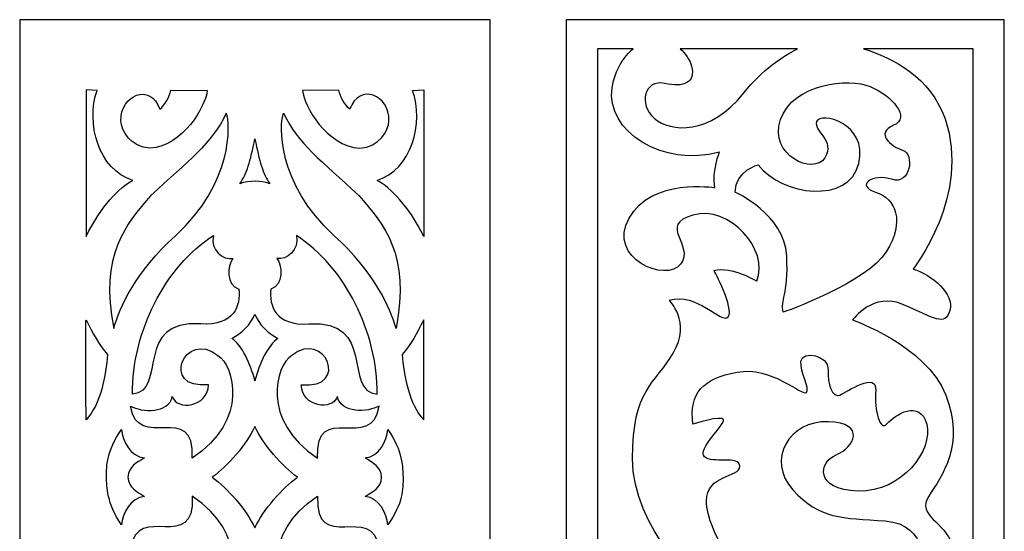
# Model space of a CAD drawing. Units: millimetres. Extents: x -187 to 196, y -115 to 132.
# Drawn here: x -92 to 1, y 84 to 132 of the extents above; entities that cross this region are included whole.
import ezdxf

# ---------------------------------------------------------------- set-up
doc = ezdxf.new("R2010")
doc.units = ezdxf.units.MM
doc.header["$MEASUREMENT"] = 0
doc.layers.add('layer 1', color=7, linetype='Continuous')

msp = doc.modelspace()

# ---------------------------------------------------------------- linework, layer by layer
at = {"layer": 'layer 1'}
msp.add_open_spline([(-91.9373, 131.7324), (-91.9373, 131.7324), (-47.657, 131.7324), (-47.657, 131.7324), (-47.657, 131.7324), (-47.657, 131.7324), (-47.657, -114.8278), (-47.657, -114.8278), (-47.657, -114.8278), (-47.657, -114.8278), (-91.9373, -114.8278), (-91.9373, -114.8278), (-91.9373, -114.8278), (-91.9373, -114.8278), (-91.9373, 131.7324), (-91.9373, 131.7324)], degree=3, knots=[0, 0, 0, 0, 0.2, 0.2, 0.2, 0.2, 0.4, 0.4, 0.4, 0.4, 0.6, 0.6, 0.6, 0.6, 1, 1, 1, 1], dxfattribs=at)
at = {"layer": 'layer 1', "color": 250}
msp.add_open_spline([(-40.4837, 131.7601), (-40.4837, 131.7601), (0.7547, 131.7601), (0.7547, 131.7601), (0.7547, 131.7601), (0.7547, 131.7601), (0.7547, -115.0558), (0.7547, -115.0558), (0.7547, -115.0558), (0.7547, -115.0558), (-40.4837, -115.0558), (-40.4837, -115.0558), (-40.4837, -115.0558), (-40.4837, -115.0558), (-40.4837, 131.7601), (-40.4837, 131.7601)], degree=3, knots=[0, 0, 0, 0, 0.2, 0.2, 0.2, 0.2, 0.4, 0.4, 0.4, 0.4, 0.6, 0.6, 0.6, 0.6, 1, 1, 1, 1], dxfattribs=at)
at = {"layer": 'layer 1', "color": 7}
for points, knots in [([(-34.1705, 129.0177), (-35.0298, 128.3011), (-35.8818, 127.1541), (-36.166, 125.3446), (-36.166, 125.3446), (-36.8055, 121.2713), (-31.3689, 117.7969), (-26.0601, 119.2946), (-26.0601, 119.2946), (-26.0601, 119.2946), (-26.7637, 117.5574), (-26.5079, 115.9401), (-26.5079, 115.9401), (-26.5079, 115.9401), (-32.4561, 116.8984), (-34.5668, 113.0647), (-34.5668, 113.0647), (-36.6775, 109.2309), (-31.0492, 106.9548), (-29.706, 108.7517), (-29.706, 108.7517), (-28.3626, 110.5488), (-31.9445, 112.4058), (-28.5546, 113.3643), (-28.5546, 113.3643), (-25.1648, 114.3226), (-21.3271, 110.1296), (-22.5425, 107.1344), (-22.5425, 107.1344), (-22.5425, 107.1344), (-24.909, 108.572), (-26.5719, 108.1526), (-26.5719, 108.1526), (-26.5719, 108.1526), (-24.653, 104.5586), (-25.2288, 103.7799), (-25.2288, 103.7799), (-25.8043, 103.001), (-28.2349, 106.1759), (-30.7932, 105.3373), (-30.7932, 105.3373), (-30.7932, 105.3373), (-28.6826, 103.3006), (-30.4096, 100.3653), (-30.4096, 100.3653), (-32.1363, 97.4303), (-34.247, 96.951), (-34.247, 90.4217), (-34.247, 90.4217), (-34.247, 83.8923), (-27.7231, 77.902), (-27.7231, 77.902), (-27.7231, 77.902), (-27.7231, 77.902), (-34.311, 77.4828), (-35.2064, 73.649), (-35.2064, 73.649), (-36.102, 69.8153), (-31.1769, 68.0781), (-29.642, 70.2347), (-29.642, 70.2347), (-29.642, 70.2347), (-32.2003, 70.8936), (-31.1769, 73.2297), (-31.1769, 73.2297), (-30.1536, 75.5659), (-25.8043, 75.9252), (-22.7342, 73.7089), (-22.7342, 73.7089), (-22.7342, 73.7089), (-26.3799, 71.9717), (-24.2054, 68.0781), (-24.2054, 68.0781), (-24.2054, 68.0781), (-31.8805, 68.2577), (-34.439, 62.2675), (-34.439, 62.2675), (-36.9973, 56.2774), (-30.4096, 50.886), (-30.4096, 50.886), (-30.4096, 50.886), (-30.4096, 50.886), (-32.3283, 49.6882), (-32.2643, 47.951), (-32.2643, 47.951), (-32.2003, 46.2137), (-28.8104, 48.6698), (-28.2349, 49.4484), (-28.2349, 49.4484), (-27.6593, 50.2271), (-22.4785, 45.7945), (-26.1881, 43.2786), (-26.1881, 43.2786), (-26.1881, 43.2786), (-28.2989, 46.9325), (-31.5607, 45.4949), (-31.5607, 45.4949), (-34.8228, 44.0573), (-30.6654, 39.5048), (-27.0835, 38.666), (-27.0835, 38.666), (-27.0835, 38.666), (-29.578, 36.8691), (-30.5374, 35.9105), (-30.5374, 35.9105), (-30.5374, 35.9105), (-34.8343, 38.7325), (-37.5381, 38.0793), (-37.5381, 38.0793), (-37.5381, 38.0793), (-37.5381, 129.0177), (-37.5381, 129.0177), (-37.5381, 129.0177), (-37.5381, 129.0177), (-34.1705, 129.0177), (-34.1705, 129.0177)], [0, 0, 0, 0, 0.0333333, 0.0333333, 0.0333333, 0.0333333, 0.0666667, 0.0666667, 0.0666667, 0.0666667, 0.1, 0.1, 0.1, 0.1, 0.1333333, 0.1333333, 0.1333333, 0.1333333, 0.1666667, 0.1666667, 0.1666667, 0.1666667, 0.2, 0.2, 0.2, 0.2, 0.2333333, 0.2333333, 0.2333333, 0.2333333, 0.2666667, 0.2666667, 0.2666667, 0.2666667, 0.3, 0.3, 0.3, 0.3, 0.3333333, 0.3333333, 0.3333333, 0.3333333, 0.3666667, 0.3666667, 0.3666667, 0.3666667, 0.4, 0.4, 0.4, 0.4, 0.4333333, 0.4333333, 0.4333333, 0.4333333, 0.4666667, 0.4666667, 0.4666667, 0.4666667, 0.5, 0.5, 0.5, 0.5, 0.5333333, 0.5333333, 0.5333333, 0.5333333, 0.5666667, 0.5666667, 0.5666667, 0.5666667, 0.6, 0.6, 0.6, 0.6, 0.6333333, 0.6333333, 0.6333333, 0.6333333, 0.6666667, 0.6666667, 0.6666667, 0.6666667, 0.7, 0.7, 0.7, 0.7, 0.7333333, 0.7333333, 0.7333333, 0.7333333, 0.7666667, 0.7666667, 0.7666667, 0.7666667, 0.8, 0.8, 0.8, 0.8, 0.8333333, 0.8333333, 0.8333333, 0.8333333, 0.8666667, 0.8666667, 0.8666667, 0.8666667, 0.9, 0.9, 0.9, 0.9, 0.9333333, 0.9333333, 0.9333333, 0.9333333, 1, 1, 1, 1]), ([(-18.7058, 129.0177), (-20.0877, 128.3236), (-22.0087, 127.0603), (-23.7576, 124.8654), (-23.7576, 124.8654), (-26.9557, 120.852), (-30.6654, 121.1516), (-32.2003, 122.4694), (-32.2003, 122.4694), (-33.7355, 123.7873), (-33.0959, 126.1832), (-31.2409, 125.764), (-31.2409, 125.764), (-29.386, 125.3446), (-28.2989, 125.8239), (-28.6826, 127.3813), (-28.6826, 127.3813), (-28.8374, 128.0095), (-29.2625, 128.5693), (-29.7737, 129.0177), (-29.7737, 129.0177), (-29.7737, 129.0177), (-18.7058, 129.0177), (-18.7058, 129.0177)], [0, 0, 0, 0, 0.1428571, 0.1428571, 0.1428571, 0.1428571, 0.2857143, 0.2857143, 0.2857143, 0.2857143, 0.4285714, 0.4285714, 0.4285714, 0.4285714, 0.5714286, 0.5714286, 0.5714286, 0.5714286, 0.7142857, 0.7142857, 0.7142857, 0.7142857, 1, 1, 1, 1]), ([(-2.1908, 43.8332), (-3.5402, 43.9443), (-5.6544, 44.4436), (-6.0406, 46.4535), (-6.0406, 46.4535), (-6.6162, 49.4484), (-4.1857, 53.9411), (-5.5929, 59.0328), (-5.5929, 59.0328), (-7, 64.1245), (-9.4945, 66.8201), (-7.8316, 67.1796), (-7.8316, 67.1796), (-6.1686, 67.5389), (-4.7615, 67.4191), (-5.0813, 69.2162), (-5.0813, 69.2162), (-5.4011, 71.0134), (-8.0874, 70.7736), (-9.3665, 70.594), (-9.3665, 70.594), (-10.6459, 70.4143), (-12.8844, 72.8704), (-11.2215, 74.8471), (-11.2215, 74.8471), (-9.5585, 76.8239), (-7.192, 75.7456), (-5.9766, 74.7872), (-5.9766, 74.7872), (-4.7615, 73.8287), (-2.7148, 74.2481), (-2.5868, 75.6857), (-2.5868, 75.6857), (-2.459, 77.1233), (-3.9939, 78.3812), (-4.8255, 78.6809), (-4.8255, 78.6809), (-5.6569, 78.9803), (-3.6101, 80.2382), (-4.1857, 82.3348), (-4.1857, 82.3348), (-4.7615, 84.4315), (-7.5758, 85.0305), (-6.3604, 86.8873), (-6.3604, 86.8873), (-5.1453, 88.7443), (-2.9066, 91.7395), (-4.7615, 96.4118), (-4.7615, 96.4118), (-6.6162, 101.0844), (-13.524, 103.4803), (-13.524, 103.4803), (-13.524, 103.4803), (-13.524, 103.4803), (-11.6053, 106.1759), (-8.727, 104.9179), (-8.727, 104.9179), (-5.8489, 103.6602), (-4.8255, 102.8214), (-4.3777, 104.379), (-4.3777, 104.379), (-3.9299, 105.9363), (-6.0406, 107.7334), (-7.8316, 108.2726), (-7.8316, 108.2726), (-7.8316, 108.2726), (-2.331, 115.2812), (-4.8255, 122.4095), (-4.8255, 122.4095), (-6.1931, 126.3178), (-9.6565, 128.1552), (-12.5064, 129.0177), (-12.5064, 129.0177), (-12.5064, 129.0177), (-2.1908, 129.0177), (-2.1908, 129.0177), (-2.1908, 129.0177), (-2.1908, 129.0177), (-2.1908, 43.8332), (-2.1908, 43.8332)], [0, 0, 0, 0, 0.047619, 0.047619, 0.047619, 0.047619, 0.0952381, 0.0952381, 0.0952381, 0.0952381, 0.1428571, 0.1428571, 0.1428571, 0.1428571, 0.1904762, 0.1904762, 0.1904762, 0.1904762, 0.2380952, 0.2380952, 0.2380952, 0.2380952, 0.2857143, 0.2857143, 0.2857143, 0.2857143, 0.3333333, 0.3333333, 0.3333333, 0.3333333, 0.3809524, 0.3809524, 0.3809524, 0.3809524, 0.4285714, 0.4285714, 0.4285714, 0.4285714, 0.4761905, 0.4761905, 0.4761905, 0.4761905, 0.5238095, 0.5238095, 0.5238095, 0.5238095, 0.5714286, 0.5714286, 0.5714286, 0.5714286, 0.6190476, 0.6190476, 0.6190476, 0.6190476, 0.6666667, 0.6666667, 0.6666667, 0.6666667, 0.7142857, 0.7142857, 0.7142857, 0.7142857, 0.7619048, 0.7619048, 0.7619048, 0.7619048, 0.8095238, 0.8095238, 0.8095238, 0.8095238, 0.8571429, 0.8571429, 0.8571429, 0.8571429, 0.9047619, 0.9047619, 0.9047619, 0.9047619, 1, 1, 1, 1]), ([(-20.0479, 104.1991), (-20.0479, 104.1991), (-12.1479, 107.0194), (-10.3568, 109.895), (-10.3568, 109.895), (-8.5658, 112.7706), (-9.4614, 114.9274), (-11.3803, 115.5265), (-11.3803, 115.5265), (-13.2993, 116.1255), (-11.6361, 117.3238), (-9.8452, 116.7248), (-9.8452, 116.7248), (-8.054, 116.1255), (-7.6703, 119.1211), (-8.8216, 119.4804), (-8.8216, 119.4804), (-9.973, 119.8399), (-11.4133, 121.0917), (-9.6863, 121.8105), (-9.6863, 121.8105), (-7.9594, 122.5293), (-9.8783, 124.6258), (-11.861, 125.4644), (-11.861, 125.4644), (-13.8438, 126.3032), (-19.1526, 125.764), (-20.3037, 122.3497), (-20.3037, 122.3497), (-21.4551, 118.9351), (-17.1696, 117.0781), (-16.1463, 118.7554), (-16.1463, 118.7554), (-15.1229, 120.4328), (-17.2336, 121.2115), (-16.9139, 122.1698), (-16.9139, 122.1698), (-16.5941, 123.1283), (-12.0528, 122.05), (-12.9484, 118.2163), (-12.9484, 118.2163), (-13.8438, 114.3825), (-20.1759, 115.1612), (-22.4145, 118.0965), (-22.4145, 118.0965), (-22.4145, 118.0965), (-24.5252, 117.5574), (-24.5892, 115.5207), (-24.5892, 115.5207), (-24.5892, 115.5207), (-19.9199, 113.4242), (-19.7282, 109.5305), (-19.7282, 109.5305), (-19.5362, 105.6369), (-20.3677, 105.4571), (-20.0479, 104.1991)], [0, 0, 0, 0, 0.0666667, 0.0666667, 0.0666667, 0.0666667, 0.1333333, 0.1333333, 0.1333333, 0.1333333, 0.2, 0.2, 0.2, 0.2, 0.2666667, 0.2666667, 0.2666667, 0.2666667, 0.3333333, 0.3333333, 0.3333333, 0.3333333, 0.4, 0.4, 0.4, 0.4, 0.4666667, 0.4666667, 0.4666667, 0.4666667, 0.5333333, 0.5333333, 0.5333333, 0.5333333, 0.6, 0.6, 0.6, 0.6, 0.6666667, 0.6666667, 0.6666667, 0.6666667, 0.7333333, 0.7333333, 0.7333333, 0.7333333, 0.8, 0.8, 0.8, 0.8, 0.8666667, 0.8666667, 0.8666667, 0.8666667, 1, 1, 1, 1]), ([(-84.637, 125.1036), (-85.7406, 122.0401), (-84.52, 117.6256), (-81.2909, 116.6301), (-81.2909, 116.6301), (-82.5628, 115.9363), (-84.2848, 114.201), (-85.6933, 111.3388), (-85.6933, 111.3388), (-85.6933, 111.3388), (-85.6933, 125.1467), (-85.6933, 125.1467), (-85.6933, 125.1467), (-85.6933, 125.1467), (-84.637, 125.1036), (-84.637, 125.1036)], [0, 0, 0, 0, 0.2, 0.2, 0.2, 0.2, 0.4, 0.4, 0.4, 0.4, 0.6, 0.6, 0.6, 0.6, 1, 1, 1, 1]), ([(-78.7346, 123.324), (-79.6162, 125.8598), (-82.4815, 124.6718), (-82.4076, 122.2337), (-82.4076, 122.2337), (-82.3796, 121.3108), (-81.5275, 119.7884), (-79.6768, 119.6495), (-79.6768, 119.6495), (-76.5275, 119.8907), (-74.4386, 123.5785), (-74.273, 125.0979), (-74.273, 125.0979), (-74.273, 125.0979), (-77.7094, 125.1274), (-77.7094, 125.1274), (-77.7094, 125.1274), (-77.8291, 124.4306), (-78.2464, 123.7841), (-78.7346, 123.324)], [0, 0, 0, 0, 0.1666667, 0.1666667, 0.1666667, 0.1666667, 0.3333333, 0.3333333, 0.3333333, 0.3333333, 0.5, 0.5, 0.5, 0.5, 0.6666667, 0.6666667, 0.6666667, 0.6666667, 1, 1, 1, 1]), ([(-60.8541, 123.324), (-59.9724, 125.8598), (-57.1071, 124.6718), (-57.1825, 122.2337), (-57.1825, 122.2337), (-57.2105, 121.3108), (-58.0612, 119.7884), (-59.9119, 119.6495), (-59.9119, 119.6495), (-63.0612, 119.8907), (-65.1501, 123.5785), (-65.3171, 125.0979), (-65.3171, 125.0979), (-65.3171, 125.0979), (-61.8792, 125.1274), (-61.8792, 125.1274), (-61.8792, 125.1274), (-61.7595, 124.4306), (-61.3422, 123.7841), (-60.8541, 123.324)], [0, 0, 0, 0, 0.1666667, 0.1666667, 0.1666667, 0.1666667, 0.3333333, 0.3333333, 0.3333333, 0.3333333, 0.5, 0.5, 0.5, 0.5, 0.6666667, 0.6666667, 0.6666667, 0.6666667, 1, 1, 1, 1]), ([(-54.9531, 125.1036), (-53.848, 122.0401), (-55.0686, 117.6256), (-58.2979, 116.6301), (-58.2979, 116.6301), (-57.0258, 115.9363), (-55.3053, 114.201), (-53.8954, 111.3388), (-53.8954, 111.3388), (-53.8954, 111.3388), (-53.8954, 125.1467), (-53.8954, 125.1467), (-53.8954, 125.1467), (-53.8954, 125.1467), (-54.9531, 125.1036), (-54.9531, 125.1036)], [0, 0, 0, 0, 0.2, 0.2, 0.2, 0.2, 0.4, 0.4, 0.4, 0.4, 0.6, 0.6, 0.6, 0.6, 1, 1, 1, 1]), ([(-79.5867, 115.1981), (-76.0689, 118.5031), (-73.8424, 120.0561), (-72.5007, 122.9453), (-72.5007, 122.9453), (-72.0497, 121.9985), (-71.8824, 116.3062), (-77.2773, 111.4096), (-77.2773, 111.4096), (-81.0113, 108.0297), (-82.5573, 104.6255), (-83.0866, 102.6817), (-83.0866, 102.6817), (-84.4712, 109.6153), (-81.924, 112.5207), (-79.5867, 115.1981)], [0, 0, 0, 0, 0.2, 0.2, 0.2, 0.2, 0.4, 0.4, 0.4, 0.4, 0.6, 0.6, 0.6, 0.6, 1, 1, 1, 1]), ([(-60.011, 115.1981), (-63.5289, 118.5031), (-65.7549, 120.0561), (-67.0966, 122.9453), (-67.0966, 122.9453), (-67.5465, 121.9985), (-67.7136, 116.3062), (-62.3185, 111.4096), (-62.3185, 111.4096), (-58.5864, 108.0297), (-57.0405, 104.6255), (-56.5092, 102.6817), (-56.5092, 102.6817), (-55.1261, 109.6153), (-57.6737, 112.5207), (-60.011, 115.1981)], [0, 0, 0, 0, 0.2, 0.2, 0.2, 0.2, 0.4, 0.4, 0.4, 0.4, 0.6, 0.6, 0.6, 0.6, 1, 1, 1, 1]), ([(-68.3793, 116.3093), (-69.0511, 117.228), (-69.3617, 118.4114), (-69.798, 120.5534), (-69.798, 120.5534), (-70.2361, 118.4114), (-70.5466, 117.228), (-71.2181, 116.3093), (-71.2181, 116.3093), (-70.2626, 116.6229), (-69.295, 116.6331), (-68.3793, 116.3093)], [0, 0, 0, 0, 0.25, 0.25, 0.25, 0.25, 0.5, 0.5, 0.5, 0.5, 1, 1, 1, 1]), ([(-81.3219, 96.4981), (-77.9964, 96.7897), (-81.2924, 103.5458), (-74.8824, 103.1137), (-74.8824, 103.1137), (-71.7062, 102.9009), (-71.1279, 104.8591), (-71.3098, 106.3903), (-71.3098, 106.3903), (-72.5363, 106.7868), (-72.4, 108.5708), (-71.863, 109.284), (-71.863, 109.284), (-72.8204, 109.0549), (-74.0038, 110.0918), (-73.7076, 111.435), (-73.7076, 111.435), (-78.273, 108.5087), (-81.3616, 102.2927), (-81.3219, 96.4981)], [0, 0, 0, 0, 0.1666667, 0.1666667, 0.1666667, 0.1666667, 0.3333333, 0.3333333, 0.3333333, 0.3333333, 0.5, 0.5, 0.5, 0.5, 0.6666667, 0.6666667, 0.6666667, 0.6666667, 1, 1, 1, 1]), ([(-58.2754, 96.4981), (-61.6012, 96.7897), (-58.3054, 103.5458), (-64.7135, 103.1137), (-64.7135, 103.1137), (-67.8911, 102.9009), (-68.4694, 104.8591), (-68.2877, 106.3903), (-68.2877, 106.3903), (-67.0614, 106.7868), (-67.1973, 108.5708), (-67.7344, 109.284), (-67.7344, 109.284), (-66.7774, 109.0549), (-65.594, 110.0918), (-65.8882, 111.435), (-65.8882, 111.435), (-61.3245, 108.5087), (-58.2357, 102.2927), (-58.2754, 96.4981)], [0, 0, 0, 0, 0.1666667, 0.1666667, 0.1666667, 0.1666667, 0.3333333, 0.3333333, 0.3333333, 0.3333333, 0.5, 0.5, 0.5, 0.5, 0.6666667, 0.6666667, 0.6666667, 0.6666667, 1, 1, 1, 1]), ([(-71.9652, 101.7394), (-71.0317, 101.1255), (-70.2035, 99.3653), (-69.798, 97.7512), (-69.798, 97.7512), (-69.3942, 99.3653), (-68.5656, 101.1255), (-67.6325, 101.7394), (-67.6325, 101.7394), (-68.591, 102.2366), (-69.4192, 103.0353), (-69.798, 104.0279), (-69.798, 104.0279), (-70.1782, 103.0353), (-71.0067, 102.2366), (-71.9652, 101.7394)], [0, 0, 0, 0, 0.2, 0.2, 0.2, 0.2, 0.4, 0.4, 0.4, 0.4, 0.6, 0.6, 0.6, 0.6, 1, 1, 1, 1]), ([(-85.6933, 94.09), (-84.3144, 95.4643), (-83.8115, 98.359), (-83.6695, 100.2128), (-83.6695, 100.2128), (-84.5674, 101.2629), (-84.9786, 102.1211), (-85.6933, 103.494), (-85.6933, 103.494), (-85.7066, 103.7189), (-85.6933, 94.09), (-85.6933, 94.09)], [0, 0, 0, 0, 0.25, 0.25, 0.25, 0.25, 0.5, 0.5, 0.5, 0.5, 1, 1, 1, 1]), ([(-53.903, 94.09), (-55.283, 95.4643), (-55.7844, 98.359), (-55.9279, 100.2128), (-55.9279, 100.2128), (-55.0299, 101.2629), (-54.6187, 102.1211), (-53.903, 103.494), (-53.903, 103.494), (-53.8909, 103.7189), (-53.903, 94.09), (-53.903, 94.09)], [0, 0, 0, 0, 0.25, 0.25, 0.25, 0.25, 0.5, 0.5, 0.5, 0.5, 1, 1, 1, 1]), ([(-75.7004, 90.4613), (-70.2891, 94.0335), (-71.7684, 99.173), (-73.2775, 100.1402), (-73.2775, 100.1402), (-76.4089, 102.6463), (-78.8012, 96.889), (-74.1651, 97.3798), (-74.1651, 97.3798), (-74.2314, 95.2484), (-77.1296, 94.8902), (-77.5735, 96.2868), (-77.5735, 96.2868), (-77.8749, 94.6316), (-80.4581, 94.7751), (-81.5011, 95.3753), (-81.5011, 95.3753), (-80.8603, 90.9331), (-75.4134, 96.0175), (-75.7004, 90.4613)], [0, 0, 0, 0, 0.1666667, 0.1666667, 0.1666667, 0.1666667, 0.3333333, 0.3333333, 0.3333333, 0.3333333, 0.5, 0.5, 0.5, 0.5, 0.6666667, 0.6666667, 0.6666667, 0.6666667, 1, 1, 1, 1]), ([(-63.8955, 90.4613), (-69.3082, 94.0335), (-67.8276, 99.173), (-66.3203, 100.1402), (-66.3203, 100.1402), (-63.1884, 102.6463), (-60.7965, 96.889), (-65.4326, 97.3798), (-65.4326, 97.3798), (-65.3659, 95.2484), (-62.4681, 94.8902), (-62.0243, 96.2868), (-62.0243, 96.2868), (-61.7224, 94.6316), (-59.1397, 94.7751), (-58.0967, 95.3753), (-58.0967, 95.3753), (-58.7356, 90.9331), (-64.184, 96.0175), (-63.8955, 90.4613)], [0, 0, 0, 0, 0.1666667, 0.1666667, 0.1666667, 0.1666667, 0.3333333, 0.3333333, 0.3333333, 0.3333333, 0.5, 0.5, 0.5, 0.5, 0.6666667, 0.6666667, 0.6666667, 0.6666667, 1, 1, 1, 1]), ([(-14.4833, 72.0316), (-14.4833, 72.0316), (-15.5067, 77.902), (-11.4133, 79.1599), (-11.4133, 79.1599), (-7.3198, 80.4179), (-6.7442, 79.8789), (-6.7442, 79.8789), (-6.7442, 79.8789), (-6.7442, 79.8789), (-6.3604, 84.2516), (-10.4539, 84.5513), (-10.4539, 84.5513), (-14.5473, 84.8507), (-16.5941, 84.671), (-19.1526, 87.4864), (-19.1526, 87.4864), (-21.7109, 90.3019), (-19.4724, 94.0159), (-15.8265, 93.8959), (-15.8265, 93.8959), (-12.1808, 93.7761), (-13.396, 91.4401), (-15.0591, 90.781), (-15.0591, 90.781), (-16.7221, 90.122), (-17.1696, 87.4864), (-13.0124, 87.3666), (-13.0124, 87.3666), (-8.8549, 87.2468), (-5.9127, 91.2602), (-6.5524, 93.6564), (-6.5524, 93.6564), (-7.192, 96.0525), (-9.5585, 94.5548), (-10.2621, 93.7163), (-10.2621, 93.7163), (-10.9657, 92.8777), (-11.4773, 94.9742), (-11.3493, 96.8312), (-11.3493, 96.8312), (-11.2215, 98.6882), (-14.0358, 96.7114), (-14.7391, 96.4118), (-14.7391, 96.4118), (-15.4427, 96.1124), (-15.8905, 97.4303), (-15.8265, 98.808), (-15.8265, 98.808), (-15.7625, 100.1857), (-18.257, 100.6051), (-18.385, 99.5867), (-18.385, 99.5867), (-18.5128, 98.5684), (-17.4894, 97.0109), (-17.8732, 96.6516), (-17.8732, 96.6516), (-18.257, 96.2921), (-21.1993, 99.1675), (-24.3972, 98.5684), (-24.3972, 98.5684), (-27.5953, 97.9694), (-28.9384, 96.6516), (-28.5546, 93.6564), (-28.5546, 93.6564), (-28.5546, 93.6564), (-25.8043, 94.5548), (-25.6763, 94.0758), (-25.6763, 94.0758), (-25.5486, 93.5965), (-28.1709, 91.3201), (-27.4673, 90.6013), (-27.4673, 90.6013), (-26.7637, 89.8825), (-24.1414, 90.781), (-24.1414, 89.7029), (-24.1414, 89.7029), (-24.1414, 88.6246), (-27.2755, 88.9841), (-27.2755, 86.4083), (-27.2755, 86.4083), (-27.2755, 83.8325), (-24.1414, 77.1233), (-14.4833, 72.0316)], [0, 0, 0, 0, 0.0454545, 0.0454545, 0.0454545, 0.0454545, 0.0909091, 0.0909091, 0.0909091, 0.0909091, 0.1363636, 0.1363636, 0.1363636, 0.1363636, 0.1818182, 0.1818182, 0.1818182, 0.1818182, 0.2272727, 0.2272727, 0.2272727, 0.2272727, 0.2727273, 0.2727273, 0.2727273, 0.2727273, 0.3181818, 0.3181818, 0.3181818, 0.3181818, 0.3636364, 0.3636364, 0.3636364, 0.3636364, 0.4090909, 0.4090909, 0.4090909, 0.4090909, 0.4545455, 0.4545455, 0.4545455, 0.4545455, 0.5, 0.5, 0.5, 0.5, 0.5454545, 0.5454545, 0.5454545, 0.5454545, 0.5909091, 0.5909091, 0.5909091, 0.5909091, 0.6363636, 0.6363636, 0.6363636, 0.6363636, 0.6818182, 0.6818182, 0.6818182, 0.6818182, 0.7272727, 0.7272727, 0.7272727, 0.7272727, 0.7727273, 0.7727273, 0.7727273, 0.7727273, 0.8181818, 0.8181818, 0.8181818, 0.8181818, 0.8636364, 0.8636364, 0.8636364, 0.8636364, 0.9090909, 0.9090909, 0.9090909, 0.9090909, 1, 1, 1, 1]), ([(-80.1888, 90.4863), (-81.5348, 90.5778), (-82.2448, 92.1313), (-82.3425, 93.152), (-82.3425, 93.152), (-83.7657, 91.1459), (-83.7596, 89.7481), (-83.7687, 88.6711), (-83.7687, 88.6711), (-83.7214, 87.8088), (-83.7657, 86.1963), (-82.3425, 84.1902), (-82.3425, 84.1902), (-82.2448, 85.2097), (-81.5348, 86.7644), (-80.1888, 86.8544), (-80.1888, 86.8544), (-80.9519, 87.3578), (-81.6767, 87.6417), (-81.7465, 88.6711), (-81.7465, 88.6711), (-81.6767, 89.7583), (-80.9519, 89.9833), (-80.1888, 90.4863)], [0, 0, 0, 0, 0.1428571, 0.1428571, 0.1428571, 0.1428571, 0.2857143, 0.2857143, 0.2857143, 0.2857143, 0.4285714, 0.4285714, 0.4285714, 0.4285714, 0.5714286, 0.5714286, 0.5714286, 0.5714286, 0.7142857, 0.7142857, 0.7142857, 0.7142857, 1, 1, 1, 1]), ([(-71.5555, 90.8145), (-70.8277, 91.6682), (-70.1797, 92.6032), (-69.798, 93.445), (-69.798, 93.445), (-69.4177, 92.6032), (-68.7698, 91.6682), (-68.0408, 90.8145), (-68.0408, 90.8145), (-67.3128, 89.9613), (-66.5005, 89.1877), (-65.792, 88.6711), (-65.792, 88.6711), (-66.5005, 88.1534), (-67.3128, 87.3812), (-68.0408, 86.5277), (-68.0408, 86.5277), (-68.7698, 85.6725), (-69.4177, 84.7378), (-69.798, 83.8975), (-69.798, 83.8975), (-70.1797, 84.7378), (-70.8277, 85.6725), (-71.5555, 86.5277), (-71.5555, 86.5277), (-72.2849, 87.3812), (-73.0968, 88.1534), (-73.8054, 88.6711), (-73.8054, 88.6711), (-73.0968, 89.1877), (-72.2849, 89.9613), (-71.5555, 90.8145)], [0, 0, 0, 0, 0.1111111, 0.1111111, 0.1111111, 0.1111111, 0.2222222, 0.2222222, 0.2222222, 0.2222222, 0.3333333, 0.3333333, 0.3333333, 0.3333333, 0.4444444, 0.4444444, 0.4444444, 0.4444444, 0.5555556, 0.5555556, 0.5555556, 0.5555556, 0.6666667, 0.6666667, 0.6666667, 0.6666667, 0.7777778, 0.7777778, 0.7777778, 0.7777778, 1, 1, 1, 1]), ([(-59.4252, 86.8544), (-58.079, 86.7644), (-57.3704, 85.2097), (-57.2727, 84.1902), (-57.2727, 84.1902), (-55.8479, 86.1963), (-55.8541, 87.5944), (-55.8454, 88.6711), (-55.8454, 88.6711), (-55.8938, 89.5323), (-55.8479, 91.1459), (-57.2727, 93.152), (-57.2727, 93.152), (-57.3704, 92.1313), (-58.079, 90.5778), (-59.4252, 90.4863), (-59.4252, 90.4863), (-58.6618, 89.9833), (-57.937, 89.7008), (-57.8672, 88.6711), (-57.8672, 88.6711), (-57.937, 87.5824), (-58.6618, 87.3578), (-59.4252, 86.8544)], [0, 0, 0, 0, 0.1428571, 0.1428571, 0.1428571, 0.1428571, 0.2857143, 0.2857143, 0.2857143, 0.2857143, 0.4285714, 0.4285714, 0.4285714, 0.4285714, 0.5714286, 0.5714286, 0.5714286, 0.5714286, 0.7142857, 0.7142857, 0.7142857, 0.7142857, 1, 1, 1, 1]), ([(-75.7004, 86.8798), (-70.2891, 83.3087), (-71.7684, 78.1681), (-73.2775, 77.202), (-73.2775, 77.202), (-76.4089, 74.6947), (-78.8012, 80.4536), (-74.1651, 79.9624), (-74.1651, 79.9624), (-74.2314, 82.0941), (-77.1296, 82.4509), (-77.5735, 81.0542), (-77.5735, 81.0542), (-77.8749, 82.7111), (-80.4581, 82.5675), (-81.5011, 81.9669), (-81.5011, 81.9669), (-80.8603, 86.4095), (-75.4134, 81.325), (-75.7004, 86.8798)], [0, 0, 0, 0, 0.1666667, 0.1666667, 0.1666667, 0.1666667, 0.3333333, 0.3333333, 0.3333333, 0.3333333, 0.5, 0.5, 0.5, 0.5, 0.6666667, 0.6666667, 0.6666667, 0.6666667, 1, 1, 1, 1]), ([(-63.8955, 86.8798), (-69.3082, 83.3087), (-67.8276, 78.1681), (-66.3203, 77.202), (-66.3203, 77.202), (-63.1884, 74.6947), (-60.7965, 80.4536), (-65.4326, 79.9624), (-65.4326, 79.9624), (-65.3659, 82.0941), (-62.4681, 82.4509), (-62.0243, 81.0542), (-62.0243, 81.0542), (-61.7224, 82.7111), (-59.1397, 82.5675), (-58.0967, 81.9669), (-58.0967, 81.9669), (-58.7356, 86.4095), (-64.184, 81.325), (-63.8955, 86.8798)], [0, 0, 0, 0, 0.1666667, 0.1666667, 0.1666667, 0.1666667, 0.3333333, 0.3333333, 0.3333333, 0.3333333, 0.5, 0.5, 0.5, 0.5, 0.6666667, 0.6666667, 0.6666667, 0.6666667, 1, 1, 1, 1])]:
    msp.add_open_spline(points, degree=3, knots=knots, dxfattribs=at)

doc.saveas('drawing.dxf')
